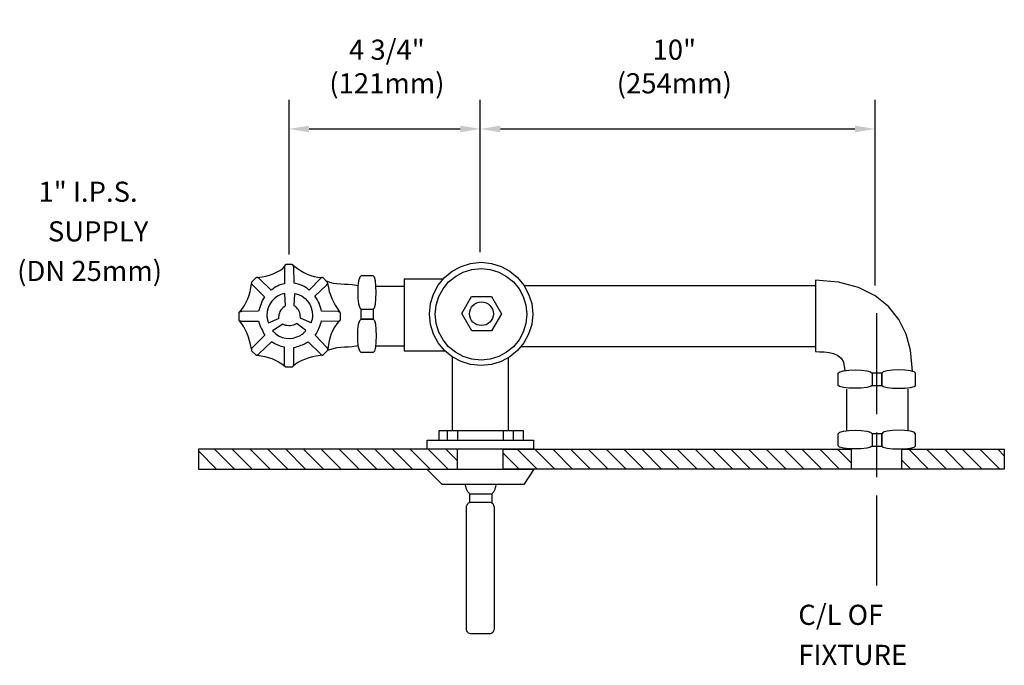
# Model space of a CAD drawing. Units: inches. Extents: x 0 to 24.4, y 0 to 16.
import ezdxf

# ---------------------------------------------------------------- set-up
doc = ezdxf.new("R2010")
doc.units = ezdxf.units.IN
doc.header["$LTSCALE"] = 2
doc.header["$MEASUREMENT"] = 0
doc.header["$PDSIZE"] = 0.025939
doc.layers.get('DEFPOINTS').update_dxf_attribs({"linetype": 'CONTINUOUS'})
for name, color, linetype in [('R-ANNO-DIMS', 3, 'CONTINUOUS'), ('R-ANNO-TEXT', 3, 'CONTINUOUS'), ('R-SWTS-DET1', 1, 'CONTINUOUS'), ('R-SWTS-DET3', 3, 'CONTINUOUS')]:
    doc.layers.add(name, color=color, linetype=linetype)
doc.styles.add('SWTSTEXT', font='romans.shx')
doc.dimstyles.new('SWTSARCH', dxfattribs={"dimscale": 4, "dimtxt": 0.125, "dimasz": 0.125, "dimexe": 0.179688, "dimexo": 0.0625, "dimgap": 0.125, "dimtad": 1, "dimtih": 1, "dimtoh": 1, "dimdec": 4, "dimzin": 3, "dimdsep": 46, "dimtxsty": 'SWTSTEXT', "dimcen": 0.1875, "dimdle": 0.179688, "dimclrd": 256, "dimclre": 256, "dimclrt": 256, "dimadec": 0, "dimazin": 0, "dimtfac": 1, "dimtdec": 4, "dimtofl": 0, "dimtmove": 0, "dimatfit": 3, "dimfxl": 1, "dimtolj": 1, "dimtzin": 3, "dimarcsym": 0})

# ---------------------------------------------------------------- blocks, each defined once
blk = doc.blocks.new('*D1')
at = {"layer": 'DEFPOINTS', "color": 0, "linetype": 'Continuous'}
for p in [(21.204991, 13.315197), (11.405814, 10.000724), (21.204991, 9.172723)]:
    blk.add_point(p, dxfattribs=at)
at = {"layer": 'R-ANNO-DIMS', "linetype": 'Continuous'}
for p, q in [((11.405814, 10.250724), (11.405814, 14.033947)), ((21.204991, 9.422723), (21.204991, 14.033947)), ((11.905814, 13.315197), (20.704991, 13.315197))]:
    blk.add_line(p, q, dxfattribs=at)
for points in [[(11.905814, 13.398531), (11.905814, 13.231864), (11.405814, 13.315197)], [(20.704991, 13.398531), (20.704991, 13.231864), (21.204991, 13.315197)]]:
    blk.add_solid(points, dxfattribs=at)
at = {"layer": 'R-ANNO-DIMS', "linetype": 'Continuous', "insert": (16.222266, 14.865729), "char_height": 0.5, "attachment_point": 5, "style": 'SWTSTEXT'}
blk.add_mtext('\\A1;10"\\P(254mm)', dxfattribs=at)
blk = doc.blocks.new('*D0')
at = {"layer": 'DEFPOINTS', "color": 0, "linetype": 'Continuous'}
for p in [(11.405814, 13.315197), (6.655814, 9.944964), (11.405814, 10.000724)]:
    blk.add_point(p, dxfattribs=at)
at = {"layer": 'R-ANNO-DIMS', "linetype": 'Continuous'}
for p, q in [((6.655814, 10.194964), (6.655814, 14.033947)), ((11.405814, 10.250724), (11.405814, 14.033947)), ((7.155814, 13.315197), (10.905814, 13.315197))]:
    blk.add_line(p, q, dxfattribs=at)
for points in [[(7.155814, 13.398531), (7.155814, 13.231864), (6.655814, 13.315197)], [(10.905814, 13.398531), (10.905814, 13.231864), (11.405814, 13.315197)]]:
    blk.add_solid(points, dxfattribs=at)
at = {"layer": 'R-ANNO-DIMS', "linetype": 'Continuous', "insert": (9.086239, 14.865729), "char_height": 0.5, "attachment_point": 5, "style": 'SWTSTEXT'}
blk.add_mtext('\\A1;4 3/4"\\P(121mm)', dxfattribs=at)

msp = doc.modelspace()

# ---------------------------------------------------------------- hatches: boundary and pattern name
at = {"layer": 'R-SWTS-DET1', "linetype": 'Continuous'}
h = msp.add_hatch(dxfattribs=at)
h.set_pattern_fill('ANSI31', color=256, scale=2.5, angle=90, style=0)
h.paths.add_polyline_path([(20.60874, 5.35878), (11.97484, 5.35878), (11.97484, 4.86497), (20.60874, 4.86497)])
h.paths.add_polyline_path([(24.41479, 5.35878), (21.87217, 5.35878), (21.87217, 4.86497), (24.41479, 4.86497)])
h.paths.add_polyline_path([(10.84012, 5.35878), (4.40737, 5.35878), (4.40737, 4.86497), (10.84012, 4.86497)])

# ---------------------------------------------------------------- linework, layer by layer
at = {"layer": 'R-SWTS-DET1', "linetype": 'Continuous', "elevation": 0.00153}
for points in [[(6.55074, 7.42598), (6.54812, 7.43386), (6.54549, 7.44437), (6.54549, 7.4575), (6.54549, 7.47326), (6.54549, 7.89616), (6.50347, 7.90141), (6.46144, 7.91191), (6.42204, 7.92505), (6.38264, 7.94081), (6.34323, 7.95919), (6.30384, 7.97758), (6.26181, 7.9986), (6.22241, 8.02486), (5.90721, 7.72542), (5.8967, 7.71491), (5.8862, 7.70703), (5.87569, 7.70178), (5.86518, 7.69652), (5.96237, 7.68339), (6.05168, 7.66501), (6.14098, 7.64136), (6.22767, 7.61247), (6.31435, 7.57307), (6.39577, 7.53104), (6.4772, 7.48114), (6.55074, 7.42598), (6.556, 7.4181), (6.56125, 7.41285), (6.56913, 7.41022), (6.57964, 7.41022), (6.73199, 7.41022), (6.73987, 7.41022), (6.74775, 7.41285), (6.75563, 7.4181), (6.76088, 7.42598), (6.76614, 7.43386), (6.76876, 7.44437), (6.77138, 7.4575), (6.77402, 7.47326), (6.77402, 7.88828), (6.81604, 7.89616), (6.85806, 7.90929), (6.90272, 7.92242), (6.94737, 7.94081), (6.99202, 7.95657), (7.03669, 7.97758), (7.08134, 7.9986), (7.12862, 8.02486), (7.43856, 7.72542), (7.44644, 7.71491), (7.45433, 7.70703), (7.4622, 7.70178), (7.47271, 7.69652), (7.48059, 7.6939), (7.48584, 7.6939), (7.49372, 7.69652), (7.50161, 7.70178), (7.60667, 7.80684), (7.6093, 7.8121), (7.61455, 7.81998), (7.61717, 7.83049), (7.61717, 7.84362), (7.61455, 7.85413), (7.61193, 7.86464), (7.60404, 7.87777), (7.59879, 7.88828), (7.30723, 8.1956), (7.33613, 8.23763), (7.36239, 8.28228), (7.3834, 8.32693), (7.40442, 8.37159), (7.42281, 8.41624), (7.43856, 8.46352), (7.45169, 8.50817), (7.4622, 8.55282), (7.87459, 8.54231), (7.88773, 8.54231), (7.89823, 8.54495), (7.90874, 8.54757), (7.91662, 8.55282), (7.92187, 8.55808), (7.92713, 8.56596), (7.92975, 8.57384), (7.93238, 8.58434), (7.93238, 8.73669), (7.92975, 8.74457), (7.92713, 8.75246), (7.92187, 8.76033), (7.91662, 8.76559), (7.90874, 8.77084), (7.89823, 8.77346), (7.88773, 8.77609), (7.87459, 8.77872), (7.4622, 8.7866), (7.45169, 8.83388), (7.43856, 8.88378), (7.42281, 8.93369), (7.40442, 8.9836), (7.3834, 9.03088), (7.35714, 9.07816), (7.33087, 9.12019), (7.29935, 9.15959), (7.59091, 9.44327), (7.59879, 9.45115), (7.60404, 9.45903), (7.6093, 9.46691), (7.61193, 9.47742), (7.61455, 9.48529), (7.61193, 9.49055), (7.6093, 9.49843), (7.60667, 9.50631), (7.50161, 9.614), (7.49372, 9.61663), (7.48584, 9.62189), (7.48059, 9.62451), (7.47271, 9.62451), (7.4622, 9.62189), (7.45433, 9.61663), (7.44644, 9.61138), (7.43856, 9.6035), (7.15488, 9.31193), (7.11811, 9.34609), (7.07608, 9.37497), (7.03143, 9.40125), (6.98153, 9.42488), (6.93161, 9.44327), (6.8817, 9.45903), (6.82918, 9.47216), (6.78189, 9.48267), (6.77402, 9.8793), (6.77138, 9.89243), (6.76876, 9.90556), (6.76614, 9.91607), (6.76088, 9.92657), (6.75563, 9.93446), (6.74775, 9.93971), (6.73987, 9.94234), (6.73199, 9.94496), (6.57964, 9.94496), (6.56913, 9.94234), (6.56125, 9.93971), (6.556, 9.93446), (6.55074, 9.92657), (6.54812, 9.91607), (6.54549, 9.90556), (6.54549, 9.89243), (6.54549, 9.8793), (6.54549, 9.46691), (6.50084, 9.45903), (6.45881, 9.44852), (6.41416, 9.43276), (6.37213, 9.41175), (6.3301, 9.39074), (6.29071, 9.36447), (6.2513, 9.3382), (6.21453, 9.31193), (5.91509, 9.6035), (5.90459, 9.61138), (5.89145, 9.61663), (5.88094, 9.62189), (5.87043, 9.62451), (5.99126, 9.64027), (6.0832, 9.65866), (6.17251, 9.68492), (6.25919, 9.71644), (6.34323, 9.75584), (6.42467, 9.79787), (6.50084, 9.84778), (6.54549, 9.89899)], [(6.76351, 9.92132), (6.86332, 9.84515), (6.94212, 9.79524), (7.02355, 9.74796), (7.11023, 9.71119), (7.19428, 9.67705), (7.28359, 9.65077), (7.3729, 9.63239), (7.4622, 9.62189)], [(5.87043, 9.62451), (5.8573, 9.62451), (5.84679, 9.62189), (5.83892, 9.61663), (5.83366, 9.614), (5.7286, 9.50631), (5.72334, 9.49843), (5.72072, 9.49055), (5.72072, 9.48529), (5.72334, 9.47742), (5.7286, 9.46691), (5.73385, 9.45903), (5.74173, 9.45115), (5.75224, 9.44327), (6.0438, 9.14383), (6.02016, 9.1018), (6.00177, 9.05978), (5.98075, 9.01775), (5.96237, 8.9731), (5.94661, 8.92844), (5.92823, 8.88116), (5.91246, 8.83388), (5.89933, 8.7866), (5.47644, 8.77872), (5.46067, 8.77609), (5.44754, 8.77346), (5.43703, 8.77084), (5.42653, 8.76559), (5.41864, 8.76033), (5.4134, 8.75246), (5.41077, 8.74457), (5.41077, 8.73669), (5.41077, 8.58434), (5.41077, 8.57384), (5.4134, 8.56596), (5.41864, 8.55808), (5.42653, 8.55282), (5.43703, 8.54757), (5.44754, 8.54495), (5.46067, 8.54231), (5.47644, 8.54231), (5.89933, 8.54231), (5.91509, 8.49241), (5.93347, 8.44514), (5.95186, 8.39785), (5.9755, 8.3532), (5.99652, 8.30854), (6.01491, 8.26915), (6.03329, 8.22974), (6.05168, 8.1956), (5.75224, 7.88828), (5.74173, 7.87777), (5.73385, 7.86464), (5.7286, 7.85413), (5.72334, 7.84362), (5.72072, 7.83049), (5.72072, 7.81998), (5.72334, 7.8121), (5.7286, 7.80684), (5.83366, 7.70178), (5.83892, 7.69652), (5.84679, 7.6939), (5.85468, 7.6939), (5.86518, 7.69652)], [(7.56464, 9.54939), (7.6592, 9.51157), (7.75377, 9.48792), (7.8457, 9.47479), (7.94026, 9.46691), (8.03219, 9.46166), (8.12676, 9.45641), (8.22394, 9.44852), (8.37102, 9.42865)], [(8.74927, 8.83913), (8.74927, 8.59222), (8.77817, 8.5607), (8.80181, 8.46614), (8.81494, 8.33218), (8.8202, 8.17983), (8.81494, 8.02486), (8.80181, 7.8909), (8.77817, 7.79634), (8.74927, 7.76482), (8.44983, 7.76482), (8.41044, 7.79897), (8.38417, 7.89353), (8.36841, 8.02749), (8.36315, 8.17983), (8.36841, 8.33218), (8.38417, 8.46614), (8.41044, 8.5607), (8.44721, 8.59222), (8.74927, 8.59222), (8.44721, 8.59222), (8.44721, 8.83913), (8.74927, 8.83913), (8.77817, 8.87065), (8.80181, 8.96521), (8.81494, 9.09917), (8.8202, 9.25415), (8.81494, 9.40649), (8.80181, 9.54045), (8.77817, 9.63502), (8.74927, 9.66916), (8.44983, 9.66916), (8.41044, 9.63239), (8.38417, 9.54045), (8.36841, 9.40649), (8.36315, 9.25415), (8.36841, 9.1018), (8.38417, 8.96784), (8.41044, 8.87328), (8.44721, 8.83913)], [(10.48296, 9.57986), (9.51102, 9.57986), (9.51102, 7.80684), (10.52596, 7.80684)], [(22.13367, 7.29613), (22.08755, 7.81998), (21.97986, 8.21924), (21.79862, 8.58434), (21.5412, 8.9048), (21.20499, 9.17272), (20.7926, 9.3776), (20.29878, 9.50893), (19.72617, 9.55622), (19.72617, 7.78321), (19.82861, 7.78058), (19.94418, 7.77533), (20.06238, 7.76219), (20.17796, 7.7333), (20.2804, 7.68865), (20.36445, 7.62036), (20.41961, 7.52579), (20.45561, 7.31433)], [(5.43703, 8.77084), (5.50008, 8.85227), (5.5526, 8.93369), (5.59463, 9.01512), (5.63404, 9.09917), (5.66556, 9.18586), (5.6892, 9.27516), (5.70759, 9.36447), (5.724, 9.4761)], [(7.61455, 9.48529), (7.63556, 9.37235), (7.65658, 9.28042), (7.68548, 9.1911), (7.71699, 9.1018), (7.75639, 9.02037), (7.80367, 8.93895), (7.85358, 8.86278), (7.90874, 8.77084)], [(9.51102, 9.40125), (8.81512, 9.40125)], [(12.48989, 9.42751), (19.72617, 9.42751)], [(5.72334, 7.84362), (5.69708, 7.96183), (5.67869, 8.05376), (5.64979, 8.14569), (5.61827, 8.23237), (5.57888, 8.31643), (5.53422, 8.39785), (5.48431, 8.47402), (5.42653, 8.55282)], [(7.90008, 8.54541), (7.84045, 8.47665), (7.78791, 8.39522), (7.74589, 8.3138), (7.70648, 8.22712), (7.67497, 8.14044), (7.65132, 8.05113), (7.63294, 7.96183), (7.61717, 7.84362)], [(8.37995, 7.92934), (8.22394, 7.90403), (8.12676, 7.89616), (8.03219, 7.8909), (7.94026, 7.88302), (7.8457, 7.87514), (7.75377, 7.85676), (7.6592, 7.83049), (7.60739, 7.80828)], [(8.80707, 7.92767), (9.51102, 7.92767)], [(12.41262, 7.91191), (19.72617, 7.91191)], [(7.47665, 7.69521), (7.3335, 7.67289), (7.24156, 7.6545), (7.14963, 7.63086), (7.06295, 7.59934), (6.97627, 7.56256), (6.89484, 7.52054), (6.81867, 7.47326), (6.76614, 7.43386)], [(10.70878, 7.6545), (10.70878, 5.81583)], [(12.09567, 7.63029), (12.09567, 5.81583)], [(21.13144, 6.94268), (21.09467, 6.91378), (21.00011, 6.89014), (20.86352, 6.877), (20.70855, 6.87438), (20.55358, 6.877), (20.41961, 6.89014), (20.32505, 6.91378), (20.29353, 6.9453), (20.29353, 7.24737), (20.32768, 7.28414), (20.42224, 7.3104), (20.5562, 7.32617), (20.71118, 7.33404), (20.86352, 7.32617), (21.00011, 7.3104), (21.09467, 7.28414), (21.13144, 7.24737)], [(20.49578, 6.85337), (20.49578, 5.81533)], [(22.01926, 6.85337), (22.01926, 5.81409)], [(10.58007, 5.81583), (10.58007, 5.58731)], [(10.84012, 5.81583), (10.84012, 5.58731)], [(11.97484, 5.81583), (11.97484, 5.58731)], [(12.22438, 5.81583), (12.22438, 5.58731)], [(21.13144, 5.43895), (21.09467, 5.41005), (21.00011, 5.38642), (20.86353, 5.37328), (20.70855, 5.37065), (20.55358, 5.37328), (20.41961, 5.38642), (20.32506, 5.41005), (20.29354, 5.44158), (20.29354, 5.74364), (20.32768, 5.78041), (20.42225, 5.80667), (20.55621, 5.82244), (20.71118, 5.83031), (20.86353, 5.82244), (21.00011, 5.80667), (21.09467, 5.78041), (21.13144, 5.74364)], [(21.87217, 4.86497), (20.60874, 4.86497)], [(11.14744, 4.25033), (11.12117, 4.27659), (11.09753, 4.30549), (11.07915, 4.33701), (11.06601, 4.37115), (11.05287, 4.4053), (11.045, 4.43682), (11.03712, 4.46572), (11.03545, 4.4841)], [(11.69378, 4.25033), (11.71742, 4.2766), (11.74106, 4.30549), (11.75944, 4.33701), (11.77258, 4.37115), (11.78571, 4.4053), (11.79359, 4.43682), (11.80147, 4.46572), (11.80481, 4.4841)], [(11.14744, 4.04106), (11.14744, 4.25033), (11.69378, 4.25033), (11.69378, 4.02443), (11.71217, 4.00867), (11.7253, 3.99028), (11.73581, 3.96664), (11.74369, 3.943), (11.74632, 3.91674), (11.74632, 0.89606), (11.74369, 0.86716), (11.73581, 0.84615), (11.7253, 0.82513), (11.71217, 0.80675), (11.69378, 0.79361), (11.6754, 0.78311), (11.65175, 0.77523), (11.62549, 0.77523), (11.18683, 0.77523), (11.16057, 0.77523), (11.13693, 0.78311), (11.11592, 0.79361), (11.09753, 0.80675), (11.0844, 0.82513), (11.07389, 0.84615), (11.06601, 0.86716), (11.06601, 0.89606), (11.06601, 3.91674), (11.06601, 3.943), (11.07389, 3.96664), (11.0844, 3.99028), (11.09753, 4.00867), (11.11592, 4.02443), (11.13693, 4.03756), (11.16057, 4.04544), (11.18683, 4.04807), (11.62549, 4.04807), (11.65175, 4.04544), (11.6754, 4.03756), (11.69378, 4.02443)]]:
    msp.add_lwpolyline(points, dxfattribs=at)
for points in [[(12.68141, 8.46089), (12.60524, 8.21924), (12.48705, 8.00122), (12.32944, 7.8121), (12.14032, 7.6545), (11.9223, 7.5363), (11.68327, 7.46013), (11.42586, 7.43649), (11.16582, 7.46013), (10.9268, 7.5363), (10.70878, 7.6545), (10.51966, 7.8121), (10.36206, 8.00122), (10.24385, 8.21924), (10.16768, 8.46089), (10.14404, 8.7183), (10.16768, 8.97572), (10.24385, 9.21475), (10.36206, 9.43276), (10.51966, 9.62451), (10.70878, 9.78211), (10.9268, 9.90031), (11.16582, 9.97649), (11.42586, 10.00275), (11.68327, 9.97649), (11.9223, 9.90031), (12.14032, 9.78211), (12.32944, 9.62451), (12.48705, 9.43276), (12.60524, 9.21475), (12.68141, 8.97572), (12.70769, 8.7183)], [(12.53695, 8.48191), (12.46866, 8.26915), (12.36622, 8.07477), (12.227, 7.90666), (12.0589, 7.76745), (11.86452, 7.66501), (11.65175, 7.59671), (11.42586, 7.5757), (11.19472, 7.59671), (10.98196, 7.66501), (10.78758, 7.76745), (10.61948, 7.90666), (10.48026, 8.07477), (10.37782, 8.26915), (10.30952, 8.48191), (10.28851, 8.71305), (10.30952, 8.93895), (10.37782, 9.15171), (10.48026, 9.34609), (10.61948, 9.51419), (10.78758, 9.65341), (10.98196, 9.75584), (11.19472, 9.82414), (11.42586, 9.84778), (11.65175, 9.82414), (11.86452, 9.75584), (12.0589, 9.65341), (12.227, 9.51419), (12.36622, 9.34609), (12.46866, 9.15171), (12.53695, 8.93895), (12.56059, 8.71305)], [(6.40634, 8.61612), (6.41389, 8.70517), (6.42702, 8.74457), (6.44015, 8.78397), (6.45854, 8.81812), (6.48218, 8.84964), (6.50582, 8.87853), (6.53471, 8.90217), (6.56624, 8.92319), (6.55047, 9.22526), (6.45592, 9.19899), (6.36923, 9.15959), (6.29306, 9.10443), (6.23002, 9.03613), (6.17748, 8.95996), (6.14071, 8.87328), (6.11707, 8.77872), (6.10657, 8.68153), (6.10919, 8.65264), (6.11181, 8.629), (6.11445, 8.60536), (6.1197, 8.58434), (6.12495, 8.56333), (6.1302, 8.54231), (6.13809, 8.52393), (6.14596, 8.50292), (6.39287, 8.61061)], [(6.94179, 8.61612), (6.93424, 8.70517), (6.92111, 8.74457), (6.90798, 8.78397), (6.88959, 8.81812), (6.86595, 8.84964), (6.84231, 8.87853), (6.81341, 8.90217), (6.78189, 8.92319), (6.79766, 9.22526), (6.89221, 9.19899), (6.97889, 9.15959), (7.05507, 9.10443), (7.11811, 9.03613), (7.17064, 8.95996), (7.20741, 8.87328), (7.23105, 8.77872), (7.24156, 8.68153), (7.23894, 8.65264), (7.23631, 8.629), (7.23368, 8.60536), (7.22843, 8.58434), (7.22318, 8.56333), (7.21792, 8.54231), (7.21004, 8.52393), (7.20217, 8.50292), (6.95525, 8.61061)], [(11.68065, 9.14908), (11.92756, 8.72356), (11.68327, 8.30329), (11.19209, 8.30066), (10.94518, 8.73144), (11.18683, 9.15171)], [(11.1448, 8.78397), (11.16057, 8.83913), (11.18946, 8.88904), (11.22361, 8.93369), (11.26826, 8.96784), (11.31817, 8.99674), (11.37333, 9.01249), (11.43375, 9.02037), (11.49153, 9.01249), (11.54669, 8.99674), (11.59923, 8.96784), (11.64125, 8.93369), (11.67802, 8.88904), (11.70692, 8.83913), (11.72268, 8.78397), (11.73056, 8.72619), (11.72268, 8.66578), (11.70692, 8.61061), (11.67802, 8.5607), (11.64125, 8.51605), (11.59923, 8.48191), (11.54669, 8.45301), (11.49153, 8.43725), (11.43375, 8.432), (11.37333, 8.43725), (11.31817, 8.45301), (11.26826, 8.48191), (11.22361, 8.51605), (11.18946, 8.5607), (11.16057, 8.61061), (11.1448, 8.66578), (11.13956, 8.72619)], [(6.84857, 8.48074), (6.76773, 8.44263), (6.72705, 8.43424), (6.68638, 8.42585), (6.64761, 8.42464), (6.6085, 8.4293), (6.57164, 8.43526), (6.5367, 8.44842), (6.50272, 8.46516), (6.24925, 8.30008), (6.31938, 8.23144), (6.39692, 8.17618), (6.48284, 8.13792), (6.57354, 8.11762), (6.66579, 8.11035), (6.75922, 8.12198), (6.85289, 8.14893), (6.94225, 8.18856), (6.96594, 8.20532), (6.98508, 8.21944), (7.00421, 8.23357), (7.01976, 8.24865), (7.03531, 8.26373), (7.05086, 8.27881), (7.06281, 8.29485), (7.07705, 8.31219), (6.86008, 8.47185)], [(22.17686, 7.28414), (22.0823, 7.3104), (21.94834, 7.32617), (21.79336, 7.33404), (21.64101, 7.32617), (21.50443, 7.3104), (21.40987, 7.28414), (21.37572, 7.24737), (21.13144, 7.24737), (21.13144, 6.94268), (21.37572, 6.94268), (21.37572, 7.24737), (21.37572, 6.94268), (21.40987, 6.91378), (21.50443, 6.89014), (21.64101, 6.877), (21.796, 6.87438), (21.95097, 6.877), (22.08493, 6.89014), (22.17948, 6.91378), (22.21364, 6.9453), (22.21364, 7.24737)], [(12.47654, 5.81583), (10.37256, 5.81583), (10.37256, 5.58731), (12.47654, 5.58731)], [(22.17686, 5.78041), (22.08231, 5.80667), (21.94834, 5.82244), (21.79337, 5.83031), (21.64102, 5.82244), (21.50443, 5.80667), (21.40987, 5.78041), (21.37572, 5.74364), (21.13144, 5.74364), (21.13144, 5.43895), (21.37572, 5.43895), (21.37572, 5.74364), (21.37572, 5.43895), (21.40987, 5.41005), (21.50443, 5.38642), (21.64102, 5.37328), (21.796, 5.37065), (21.95097, 5.37328), (22.08493, 5.38642), (22.17949, 5.41005), (22.21364, 5.44158), (22.21364, 5.74364)], [(12.72607, 5.35878), (10.08888, 5.35878), (10.08888, 5.58731), (12.72607, 5.58731)], [(10.45924, 4.4841), (10.07837, 4.86497), (12.73657, 4.86497), (12.48441, 4.4841)]]:
    msp.add_lwpolyline(points, close=True, dxfattribs=at)
at = {"layer": 'R-SWTS-DET3', "linetype": 'Continuous'}
for p, q in [((21.24176, 8.74044, 0.00153), (21.24176, 6.23259, 0.00153)), ((21.24176, 5.77543, 0.00153), (21.24176, 4.66516, 0.00153)), ((21.24176, 4.208, 0.00153), (21.24176, 1.97562, 0.00153))]:
    msp.add_line(p, q, dxfattribs=at)
at = {"layer": 'R-SWTS-DET3', "linetype": 'Continuous', "elevation": 0.00153}
msp.add_lwpolyline([(10.84012, 5.35878), (4.40737, 5.35878), (4.40737, 4.86497), (10.84012, 4.86497)], close=True, dxfattribs=at)
for points in [[(20.60874, 5.37234), (20.60874, 4.86497), (11.97484, 4.86497), (11.97484, 5.35878), (20.60874, 5.35878)], [(21.87217, 5.35878), (24.41479, 5.35878), (24.41479, 4.86497), (21.87217, 4.86497), (21.87217, 5.37194)]]:
    msp.add_lwpolyline(points, dxfattribs=at)

# ---------------------------------------------------------------- texts
at = {"layer": 'R-ANNO-TEXT', "linetype": 'Continuous', "style": 'SWTSTEXT'}
for s, p in [('1" I.P.S.', (0.43549, 11.50564, 0.00153)), ('SUPPLY', (0.67054, 10.52194, 0.00153)), ('(DN 25mm)', (-0.09339, 9.53824, 0.00153)), ('C/L OF', (19.3004, 0.99662, 0.00153)), ('FIXTURE', (19.3004, 0.00127, 0.00153))]:
    msp.add_text(s, height=0.5, dxfattribs=at).set_placement(p)

# ---------------------------------------------------------------- dimensions: what is measured, and where the dimension line sits
at = {"layer": 'R-ANNO-DIMS', "linetype": 'Continuous'}
for base, p1, p2, text, picture, middle in [((11.40581, 13.3152, 0.00153), (6.65581, 9.94496, 0.00153), (11.40581, 10.00072, 0.00153), '4 3/4"\\P(121mm)', '*D0', (9.08624, 14.86573, 0.00153)), ((21.20499, 13.3152, 0.00153), (11.40581, 10.00072, 0.00153), (21.20499, 9.17272, 0.00153), '10"\\P(254mm)', '*D1', (16.22227, 14.86573, 0.00153))]:
    dim = msp.add_linear_dim(base=base, p1=p1, p2=p2, text=text, dimstyle='SWTSARCH', override={"dimscale": 4}, dxfattribs=at)
    dim.commit()
    dim.dimension.update_dxf_attribs({"geometry": picture, "text_midpoint": middle, "dimtype": 160})

doc.saveas('drawing.dxf')
